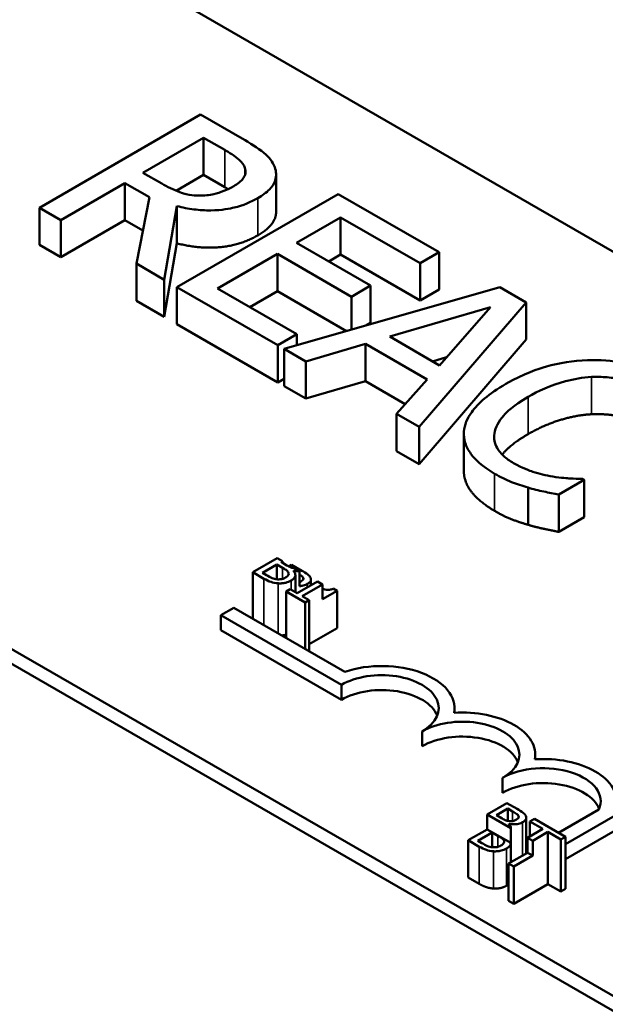
# Model space of a CAD drawing. Units: inches. Extents: x 0.05 to 2.15, y 0.02 to 1.67.
# Drawn here: x 1.6 to 1.64, y 1.3 to 1.36 of the extents above; entities that cross this region are included whole.
import ezdxf

# ---------------------------------------------------------------- set-up
doc = ezdxf.new("R2010")
doc.units = ezdxf.units.IN
doc.header["$LTSCALE"] = 0.1
doc.header["$MEASUREMENT"] = 0
doc.layers.add('Visible (ANSI)', color=7, linetype='Continuous', lineweight=50)
doc.layers.add('Visible Narrow (ANSI)', color=7, linetype='Continuous', lineweight=35)

msp = doc.modelspace()

# ---------------------------------------------------------------- linework, layer by layer
at = {"layer": 'Visible (ANSI)'}
for p, q in [((1.501886, 1.379471), (1.767051, 1.226378)), ((1.580221, 1.375885), (1.750634, 1.277497)), ((1.715279, 1.257085), (1.544866, 1.355473)), ((1.715279, 1.256269), (1.544866, 1.354656)), ((1.613524, 1.351119), (1.604685, 1.346016)), ((1.615802, 1.349804), (1.613524, 1.351119)), ((1.610358, 1.347934), (1.613682, 1.349853)), ((1.613682, 1.349853), (1.614849, 1.349179)), ((1.613682, 1.347812), (1.613682, 1.349853)), ((1.61139, 1.347339), (1.610358, 1.347934)), ((1.613682, 1.347812), (1.612181, 1.346946)), ((1.614849, 1.347138), (1.613682, 1.347812)), ((1.61766, 1.345799), (1.61766, 1.34784)), ((1.60586, 1.345337), (1.609377, 1.347368)), ((1.609377, 1.347368), (1.610723, 1.34659)), ((1.609377, 1.345327), (1.609377, 1.347368)), ((1.610723, 1.34659), (1.61, 1.342947)), ((1.621066, 1.346764), (1.612228, 1.341661)), ((1.626596, 1.343571), (1.621066, 1.346764)), ((1.604685, 1.346016), (1.60586, 1.345337)), ((1.604685, 1.343974), (1.604685, 1.346016)), ((1.611526, 1.342066), (1.612228, 1.346102)), ((1.612228, 1.344061), (1.612228, 1.346102)), ((1.618774, 1.344084), (1.621195, 1.345482)), ((1.621195, 1.345482), (1.62555, 1.342968)), ((1.621195, 1.343441), (1.621195, 1.345482)), ((1.60586, 1.343296), (1.60586, 1.345337)), ((1.609377, 1.345327), (1.60586, 1.343296)), ((1.61036, 1.344759), (1.609377, 1.345327)), ((1.60586, 1.343296), (1.604685, 1.343974)), ((1.612228, 1.344061), (1.611526, 1.340025)), ((1.622836, 1.34174), (1.618774, 1.344084)), ((1.614448, 1.341586), (1.617729, 1.343481)), ((1.617729, 1.343481), (1.62179, 1.341136)), ((1.617729, 1.341439), (1.617729, 1.343481)), ((1.621195, 1.343441), (1.620542, 1.343064)), ((1.62555, 1.340926), (1.621195, 1.343441)), ((1.62555, 1.342968), (1.626596, 1.343571)), ((1.626596, 1.34153), (1.626596, 1.343571)), ((1.61, 1.342947), (1.611526, 1.342066)), ((1.61, 1.340906), (1.61, 1.342947)), ((1.62555, 1.340926), (1.62555, 1.342968)), ((1.611526, 1.340025), (1.611526, 1.342066)), ((1.612228, 1.341661), (1.617757, 1.338468)), ((1.612228, 1.33962), (1.612228, 1.341661)), ((1.629912, 1.341657), (1.618094, 1.338274)), ((1.62179, 1.341136), (1.622836, 1.34174)), ((1.622836, 1.339698), (1.622836, 1.34174)), ((1.631359, 1.340821), (1.629912, 1.341657)), ((1.618803, 1.339072), (1.614448, 1.341586)), ((1.617729, 1.341439), (1.616216, 1.340566)), ((1.621515, 1.339253), (1.617729, 1.341439)), ((1.62179, 1.339332), (1.62179, 1.341136)), ((1.626596, 1.34153), (1.62555, 1.340926)), ((1.611526, 1.340025), (1.61, 1.340906)), ((1.623881, 1.338944), (1.629404, 1.340561)), ((1.6255, 1.333998), (1.631359, 1.340821)), ((1.629404, 1.340561), (1.62661, 1.337368)), ((1.631359, 1.33878), (1.631359, 1.340821)), ((1.617757, 1.336427), (1.612228, 1.33962)), ((1.622836, 1.339698), (1.622605, 1.339565)), ((1.617757, 1.338468), (1.618803, 1.339072)), ((1.618803, 1.338477), (1.618803, 1.339072)), ((1.62661, 1.337368), (1.623881, 1.338944)), ((1.617757, 1.336427), (1.617757, 1.338468)), ((1.619283, 1.337588), (1.622556, 1.338551)), ((1.622556, 1.338551), (1.62593, 1.336603)), ((1.622556, 1.33651), (1.622556, 1.338551)), ((1.631359, 1.33878), (1.6255, 1.331957)), ((1.618094, 1.338274), (1.619283, 1.337588)), ((1.618094, 1.336233), (1.618094, 1.338274)), ((1.619283, 1.335546), (1.619283, 1.337588)), ((1.627003, 1.337817), (1.626227, 1.33759)), ((1.618094, 1.336622), (1.617757, 1.336427)), ((1.622556, 1.33651), (1.619283, 1.335546)), ((1.624736, 1.335251), (1.622556, 1.33651)), ((1.62593, 1.336603), (1.624261, 1.334713)), ((1.619283, 1.335546), (1.618094, 1.336233)), ((1.624261, 1.334713), (1.6255, 1.333998)), ((1.624261, 1.332672), (1.624261, 1.334713)), ((1.6255, 1.331957), (1.6255, 1.333998)), ((1.627945, 1.331569), (1.627945, 1.33361)), ((1.6255, 1.331957), (1.624261, 1.332672)), ((1.633143, 1.33028), (1.634547, 1.331091)), ((1.634547, 1.331091), (1.634461, 1.33114)), ((1.634547, 1.32905), (1.634547, 1.331091)), ((1.631467, 1.328628), (1.631467, 1.330669)), ((1.633143, 1.328239), (1.633143, 1.33028)), ((1.634547, 1.32905), (1.633143, 1.328239)), ((1.617719, 1.326793), (1.616386, 1.326023)), ((1.617719, 1.326793), (1.618001, 1.32663)), ((1.617928, 1.326588), (1.618001, 1.32663)), ((1.618247, 1.326403), (1.617928, 1.326588)), ((1.618001, 1.32663), (1.618001, 1.326546)), ((1.616386, 1.326023), (1.616994, 1.325672)), ((1.616386, 1.32348), (1.616386, 1.326023)), ((1.616908, 1.325999), (1.617692, 1.326452)), ((1.617137, 1.325867), (1.616908, 1.325999)), ((1.617692, 1.326452), (1.618012, 1.326267)), ((1.617692, 1.325643), (1.617692, 1.326452)), ((1.618507, 1.326431), (1.618356, 1.326344)), ((1.619069, 1.326107), (1.618507, 1.326431)), ((1.618607, 1.326102), (1.618617, 1.326108)), ((1.618617, 1.326092), (1.618617, 1.326108)), ((1.618649, 1.326256), (1.618947, 1.326083)), ((1.618947, 1.326083), (1.618947, 1.325267)), ((1.618718, 1.324927), (1.618718, 1.325878)), ((1.619929, 1.325516), (1.618813, 1.324872)), ((1.619148, 1.325632), (1.619148, 1.32572)), ((1.61957, 1.325309), (1.61957, 1.32563)), ((1.619929, 1.325516), (1.620203, 1.325359)), ((1.618428, 1.325094), (1.618211, 1.324969)), ((1.618211, 1.324969), (1.619246, 1.324372)), ((1.618211, 1.322426), (1.618211, 1.324969)), ((1.618813, 1.324872), (1.618428, 1.325094)), ((1.619086, 1.324714), (1.620203, 1.325359)), ((1.620203, 1.325359), (1.620203, 1.324542)), ((1.620203, 1.324542), (1.620998, 1.325001)), ((1.620998, 1.325001), (1.620778, 1.325128)), ((1.620998, 1.32296), (1.620998, 1.325001)), ((1.619463, 1.324497), (1.619086, 1.324714)), ((1.619246, 1.324372), (1.619463, 1.324497)), ((1.619246, 1.321828), (1.619246, 1.324372)), ((1.619463, 1.321703), (1.619463, 1.324497)), ((1.620203, 1.324894), (1.620235, 1.324876)), ((1.620235, 1.324876), (1.620203, 1.324858)), ((1.614634, 1.323664), (1.61535, 1.324078)), ((1.61535, 1.324078), (1.621427, 1.320569)), ((1.621234, 1.319853), (1.614634, 1.323664)), ((1.614634, 1.322847), (1.614634, 1.323664)), ((1.621234, 1.319037), (1.614634, 1.322847)), ((1.620998, 1.32296), (1.619463, 1.322074)), ((1.621234, 1.319037), (1.621234, 1.319853)), ((1.627439, 1.31832), (1.627439, 1.318577)), ((1.625653, 1.316485), (1.625653, 1.317302)), ((1.631858, 1.315771), (1.631858, 1.316026)), ((1.630072, 1.313934), (1.630072, 1.31475)), ((1.630306, 1.313371), (1.629222, 1.312744)), ((1.629727, 1.312711), (1.630348, 1.313069)), ((1.630869, 1.313046), (1.630306, 1.313371)), ((1.630348, 1.313069), (1.630618, 1.312913)), ((1.630348, 1.312395), (1.630348, 1.313069)), ((1.633127, 1.311742), (1.635348, 1.313025)), ((1.629222, 1.312744), (1.629222, 1.311928)), ((1.630517, 1.311996), (1.629222, 1.312744)), ((1.630047, 1.312526), (1.629727, 1.312711)), ((1.630948, 1.312572), (1.630948, 1.312659)), ((1.631369, 1.310611), (1.631369, 1.312569)), ((1.631809, 1.312503), (1.631558, 1.312358)), ((1.633514, 1.311519), (1.631809, 1.312503)), ((1.636243, 1.312683), (1.633514, 1.311108)), ((1.630406, 1.312225), (1.630416, 1.312231)), ((1.630416, 1.312215), (1.630416, 1.312231)), ((1.630517, 1.310119), (1.630517, 1.312001)), ((1.630517, 1.31118), (1.630517, 1.311996)), ((1.63227, 1.311947), (1.631436, 1.311466)), ((1.631558, 1.311537), (1.631558, 1.312358)), ((1.631558, 1.312358), (1.63227, 1.311947)), ((1.629222, 1.311928), (1.628185, 1.311329)), ((1.628708, 1.311306), (1.629492, 1.311758)), ((1.630517, 1.31118), (1.629222, 1.311928)), ((1.629492, 1.311758), (1.629811, 1.311574)), ((1.629492, 1.310949), (1.629492, 1.311758)), ((1.631436, 1.311466), (1.631436, 1.310649)), ((1.631718, 1.311303), (1.631436, 1.311466)), ((1.631718, 1.311303), (1.632551, 1.311785)), ((1.632551, 1.308927), (1.632551, 1.311785)), ((1.632551, 1.311785), (1.633263, 1.311374)), ((1.633263, 1.311374), (1.633514, 1.311519)), ((1.636243, 1.311867), (1.633514, 1.310291)), ((1.633514, 1.308661), (1.633514, 1.311519)), ((1.628185, 1.309288), (1.628185, 1.311329)), ((1.628185, 1.311329), (1.628794, 1.310978)), ((1.628936, 1.311174), (1.628708, 1.311306)), ((1.631718, 1.310487), (1.631718, 1.311303)), ((1.633263, 1.308516), (1.633263, 1.311374)), ((1.631436, 1.310649), (1.630399, 1.310051)), ((1.630681, 1.309888), (1.631718, 1.310487)), ((1.631718, 1.310487), (1.631436, 1.310649)), ((1.630399, 1.30801), (1.630399, 1.310051)), ((1.630399, 1.310051), (1.630681, 1.309888)), ((1.630681, 1.307847), (1.630681, 1.309888)), ((1.628794, 1.308937), (1.628185, 1.309288)), ((1.632551, 1.308927), (1.630681, 1.307847)), ((1.633263, 1.308516), (1.632551, 1.308927)), ((1.633514, 1.308661), (1.633263, 1.308516)), ((1.630681, 1.307847), (1.630399, 1.30801))]:
    msp.add_line(p, q, dxfattribs=at)
for centre, major_axis, start_param, end_param in [((1.623443, 1.318577), (0.003995, 0), 6.170502, 8.382872), ((1.623443, 1.318577), (0.003125, 0), 5.497787, 8.63938), ((1.623443, 1.317761), (0.003125, 0), 0.228251, 2.356194), ((1.627863, 1.316026), (0.003125, 0), 5.497787, 8.63938), ((1.627863, 1.316026), (0.003995, 0), 6.171655, 7.966665), ((1.627863, 1.315209), (0.003125, 0), 0.228251, 2.356194), ((1.632297, 1.313466), (0.004016, 0), 6.165218, 7.969619), ((1.632297, 1.313466), (0.003146, 0), 6.037866, 8.63938), ((1.632297, 1.312649), (0.003146, 0), 0.226723, 2.356194)]:
    msp.add_ellipse(centre, major_axis=major_axis, ratio=0.57735, start_param=start_param, end_param=end_param, dxfattribs=at)
for points, degree, knots in [([(1.617585, 1.348236), (1.617532, 1.34838), (1.617456, 1.348519), (1.617256, 1.348784), (1.617135, 1.348907), (1.616639, 1.349303), (1.616227, 1.349558), (1.615802, 1.349804)], 3, [-0.1677598, -0.1677598, -0.1677598, -0.1677598, -0.1290227, -0.1290227, -0.0915306, -0.0915306, 0, 0, 0, 0]), ([(1.614849, 1.349179), (1.615047, 1.349065), (1.615404, 1.348849), (1.615786, 1.348497), (1.615896, 1.348351), (1.615952, 1.348195)], 3, [-0.1096682, -0.1096682, -0.1096682, -0.1096682, -0.0421512, -0.0421512, 0, 0, 0, 0]), ([(1.615952, 1.348195), (1.615985, 1.348099), (1.615995, 1.348002), (1.61596, 1.347792), (1.615909, 1.3477), (1.615739, 1.347464), (1.615555, 1.34732), (1.615336, 1.347194)], 3, [-0.08503315, -0.08503315, -0.08503315, -0.08503315, -0.06740103, -0.06740103, -0.04703786, -0.04703786, 0, 0, 0, 0]), ([(1.616654, 1.346541), (1.616901, 1.346683), (1.617127, 1.346843), (1.61742, 1.347144), (1.617539, 1.347302), (1.617685, 1.347755), (1.617675, 1.347996), (1.617585, 1.348236)], 3, [-0.2014197, -0.2014197, -0.2014197, -0.2014197, -0.1216699, -0.1216699, -0.0648422, -0.0648422, 0, 0, 0, 0]), ([(1.613445, 1.346681), (1.613261, 1.346681), (1.61308, 1.346696), (1.612648, 1.346771), (1.612466, 1.346836), (1.61203, 1.346997), (1.611693, 1.347164), (1.61139, 1.347339)], 3, [-0.08808645, -0.08808645, -0.08808645, -0.08808645, -0.07878701, -0.07878701, -0.06541676, -0.06541676, 0, 0, 0, 0]), ([(1.615336, 1.347194), (1.61517, 1.347098), (1.614991, 1.347008), (1.614604, 1.346854), (1.614422, 1.346799), (1.613993, 1.346704), (1.613724, 1.346677), (1.613445, 1.346681)], 3, [-0.09760014, -0.09760014, -0.09760014, -0.09760014, -0.07012214, -0.07012214, -0.04247941, -0.04247941, 0, 0, 0, 0]), ([(1.612228, 1.346102), (1.612527, 1.346023), (1.612838, 1.345961), (1.613465, 1.345882), (1.613774, 1.345864), (1.614703, 1.345876), (1.61514, 1.345968), (1.615847, 1.34614), (1.616278, 1.346323), (1.616654, 1.346541)], 3, [-0.1541803, -0.1541803, -0.1541803, -0.1541803, -0.1350939, -0.1350939, -0.1169397, -0.1169397, -0.0811847, -0.0811847, 0, 0, 0, 0]), ([(1.61766, 1.345799), (1.61766, 1.34556), (1.617349, 1.344901), (1.616654, 1.344499)], 2, [0.45098, 0.45098, 0.45098, 1, 2, 2, 2]), ([(1.634719, 1.337658), (1.633928, 1.337629), (1.633178, 1.337505), (1.632035, 1.337183), (1.631251, 1.33693), (1.630249, 1.336351)], 3, [-0.5727352, -0.5727352, -0.5727352, -0.5727352, -0.2159414, -0.2159414, 0, 0, 0, 0]), ([(1.638809, 1.336703), (1.638497, 1.336882), (1.638158, 1.337046), (1.637442, 1.337314), (1.637077, 1.337419), (1.636049, 1.337629), (1.635393, 1.33768), (1.634719, 1.337658)], 3, [-0.23334, -0.23334, -0.23334, -0.23334, -0.1660631, -0.1660631, -0.1028925, -0.1028925, 0, 0, 0, 0]), ([(1.630249, 1.336351), (1.629298, 1.335802), (1.628723, 1.335288), (1.62813, 1.334465), (1.627975, 1.334109), (1.62795, 1.333742)], 3, [-0.2355804, -0.2355804, -0.2355804, -0.2355804, -0.0970857, -0.0970857, 0, 0, 0, 0]), ([(1.631474, 1.335644), (1.632, 1.335948), (1.632685, 1.336275), (1.633969, 1.336618), (1.634444, 1.336704), (1.634934, 1.336732)], 3, [-0.2157825, -0.2157825, -0.2157825, -0.2157825, -0.0750046, -0.0750046, 0, 0, 0, 0]), ([(1.634934, 1.336732), (1.635224, 1.336745), (1.635513, 1.33674), (1.636083, 1.33669), (1.636356, 1.336646), (1.637064, 1.336478), (1.637457, 1.336325), (1.637799, 1.336128)], 3, [-0.1607012, -0.1607012, -0.1607012, -0.1607012, -0.1167143, -0.1167143, -0.0736279, -0.0736279, 0, 0, 0, 0]), ([(1.629619, 1.33363), (1.62967, 1.333975), (1.62986, 1.334305), (1.630281, 1.334791), (1.630628, 1.335155), (1.631474, 1.335644)], 3, [-0.5007176, -0.5007176, -0.5007176, -0.5007176, -0.1823961, -0.1823961, 0, 0, 0, 0]), ([(1.62795, 1.333742), (1.627933, 1.333531), (1.627956, 1.333322), (1.628087, 1.332907), (1.628193, 1.332707), (1.628559, 1.332214), (1.628935, 1.331833), (1.629633, 1.33143)], 3, [-0.3453931, -0.3453931, -0.3453931, -0.3453931, -0.2478358, -0.2478358, -0.150467, -0.150467, 0, 0, 0, 0]), ([(1.630665, 1.332009), (1.630462, 1.332126), (1.630283, 1.332255), (1.629955, 1.33256), (1.629844, 1.332715), (1.629628, 1.333096), (1.629582, 1.33336), (1.629619, 1.33363)], 3, [-0.1349581, -0.1349581, -0.1349581, -0.1349581, -0.1056508, -0.1056508, -0.0713614, -0.0713614, 0, 0, 0, 0]), ([(1.631474, 1.333603), (1.630564, 1.333077), (1.630086, 1.332525), (1.630048, 1.332478)], 2, [0, 0, 0, 1, 1.094639, 1.094639, 1.094639]), ([(1.632813, 1.331273), (1.632438, 1.331335), (1.632074, 1.331429), (1.63156, 1.331592), (1.631153, 1.331727), (1.630665, 1.332009)], 3, [-0.3154135, -0.3154135, -0.3154135, -0.3154135, -0.1053581, -0.1053581, 0, 0, 0, 0]), ([(1.629633, 1.329389), (1.628774, 1.329885), (1.627945, 1.330999), (1.627945, 1.331569)], 2, [0, 0, 0, 1, 1.897059, 1.897059, 1.897059]), ([(1.629633, 1.33143), (1.629931, 1.331258), (1.630255, 1.331088), (1.630847, 1.330858), (1.631154, 1.330759), (1.631467, 1.330669)], 3, [-0.1087261, -0.1087261, -0.1087261, -0.1087261, -0.0533013, -0.0533013, 0, 0, 0, 0]), ([(1.634461, 1.33114), (1.63424, 1.33114), (1.633973, 1.331154), (1.633634, 1.331175), (1.633311, 1.331196), (1.632813, 1.331273)], 3, [-0.2189742, -0.2189742, -0.2189742, -0.2189742, -0.0785707, -0.0785707, 0, 0, 0, 0]), ([(1.631467, 1.330669), (1.631739, 1.330587), (1.632039, 1.330506), (1.632602, 1.330393), (1.632873, 1.330337), (1.633143, 1.33028)], 3, [-0.09074081, -0.09074081, -0.09074081, -0.09074081, -0.04384946, -0.04384946, 0, 0, 0, 0]), ([(1.618012, 1.326267), (1.618149, 1.326188), (1.618203, 1.326149), (1.618271, 1.326098), (1.618306, 1.326061), (1.618328, 1.326021)], 3, [-0.01717269, -0.01717269, -0.01717269, -0.01717269, -0.01113094, -0.01113094, 0, 0, 0, 0]), ([(1.618328, 1.326021), (1.618343, 1.325993), (1.618353, 1.325962), (1.618354, 1.325897), (1.618339, 1.325873), (1.618295, 1.325813), (1.618237, 1.32577), (1.61817, 1.325731)], 3, [-0.02329222, -0.02329222, -0.02329222, -0.02329222, -0.0192567, -0.0192567, -0.01448536, -0.01448536, 0, 0, 0, 0]), ([(1.618643, 1.326256), (1.61855, 1.326268), (1.618492, 1.326285), (1.6184, 1.326319), (1.618327, 1.326357), (1.618247, 1.326403)], 3, [-0.02821329, -0.02821329, -0.02821329, -0.02821329, -0.01712511, -0.01712511, 0, 0, 0, 0]), ([(1.618476, 1.325569), (1.618528, 1.325599), (1.618575, 1.325632), (1.618649, 1.325701), (1.618676, 1.325737), (1.618715, 1.32582), (1.618725, 1.325872), (1.618698, 1.325991), (1.61866, 1.326049), (1.618607, 1.326102)], 3, [-0.05810018, -0.05810018, -0.05810018, -0.05810018, -0.04429921, -0.04429921, -0.03159195, -0.03159195, -0.01636121, -0.01636121, 0, 0, 0, 0]), ([(1.618617, 1.326108), (1.618707, 1.32609), (1.6188, 1.32608), (1.618911, 1.326082), (1.618929, 1.326082), (1.618947, 1.326083)], 3, [-0.05151697, -0.05151697, -0.05151697, -0.05151697, -0.02945551, -0.02945551, -0.02569579, -0.02569579, -0.02569579, -0.02569579]), ([(1.61954, 1.325736), (1.61951, 1.325796), (1.619462, 1.325852), (1.619297, 1.325975), (1.619183, 1.326041), (1.619069, 1.326107)], 3, [-0.04114668, -0.04114668, -0.04114668, -0.04114668, -0.02447568, -0.02447568, 0, 0, 0, 0]), ([(1.616994, 1.325672), (1.617118, 1.3256), (1.617253, 1.325533), (1.617475, 1.325463), (1.617601, 1.325432), (1.617776, 1.325419)], 3, [-0.06763352, -0.06763352, -0.06763352, -0.06763352, -0.02690517, -0.02690517, 0, 0, 0, 0]), ([(1.617708, 1.325641), (1.617661, 1.325646), (1.617617, 1.325655), (1.617512, 1.325682), (1.617467, 1.3257), (1.617349, 1.325749), (1.617237, 1.325809), (1.617137, 1.325867)], 3, [-0.02966584, -0.02966584, -0.02966584, -0.02966584, -0.02635024, -0.02635024, -0.02164064, -0.02164064, 0, 0, 0, 0]), ([(1.61817, 1.325731), (1.618132, 1.325709), (1.618089, 1.325688), (1.617997, 1.325656), (1.617957, 1.325647), (1.617849, 1.325633), (1.617777, 1.325634), (1.617708, 1.325641)], 3, [-0.02306337, -0.02306337, -0.02306337, -0.02306337, -0.01687777, -0.01687777, -0.01077554, -0.01077554, 0, 0, 0, 0]), ([(1.617776, 1.325419), (1.617845, 1.325414), (1.617913, 1.325415), (1.618042, 1.325425), (1.618115, 1.325436), (1.618296, 1.325479), (1.618392, 1.32552), (1.618476, 1.325569)], 3, [-0.04320546, -0.04320546, -0.04320546, -0.04320546, -0.02995386, -0.02995386, -0.01806939, -0.01806939, 0, 0, 0, 0]), ([(1.618948, 1.325897), (1.618984, 1.325875), (1.619019, 1.325852), (1.619095, 1.325795), (1.619128, 1.325759), (1.619148, 1.32572)], 3, [-0.0189357, -0.0189357, -0.0189357, -0.0189357, -0.01085458, -0.01085458, 0, 0, 0, 0]), ([(1.619148, 1.32572), (1.619156, 1.325702), (1.61916, 1.325684), (1.619156, 1.325644), (1.619146, 1.325627), (1.619114, 1.325582), (1.619077, 1.325554), (1.619035, 1.325529)], 3, [-0.01611241, -0.01611241, -0.01611241, -0.01611241, -0.0128949, -0.0128949, -0.00913085, -0.00913085, 0, 0, 0, 0]), ([(1.619368, 1.325382), (1.619428, 1.325417), (1.61948, 1.325455), (1.619556, 1.325547), (1.619565, 1.325585), (1.619575, 1.32565), (1.619563, 1.325693), (1.61954, 1.325736)], 3, [-0.0222312, -0.0222312, -0.0222312, -0.0222312, -0.01716168, -0.01716168, -0.01169092, -0.01169092, 0, 0, 0, 0]), ([(1.618947, 1.325267), (1.619005, 1.32527), (1.619073, 1.325278), (1.619229, 1.325315), (1.619303, 1.325345), (1.619368, 1.325382)], 3, [-0.02569579, -0.02569579, -0.02569579, -0.02569579, -0.01403183, -0.01403183, 0, 0, 0, 0]), ([(1.620778, 1.325128), (1.620747, 1.325113), (1.620713, 1.325099), (1.620648, 1.325077), (1.620615, 1.325068), (1.620545, 1.325057), (1.620508, 1.325054), (1.620448, 1.325058), (1.620402, 1.325062), (1.620291, 1.325093), (1.620246, 1.32511), (1.620203, 1.325129)], 3, [-0.10054381, -0.10054381, -0.10054381, -0.10054381, -0.07627234, -0.07627234, -0.05532294, -0.05532294, -0.03261799, -0.03261799, -0.0195337, -0.0195337, -0.01087842, -0.01087842, -0.01087842, -0.01087842]), ([(1.618211, 1.322601), (1.618174, 1.322592), (1.618056, 1.322569), (1.617975, 1.322562)], 2, [0.7910453, 0.7910453, 0.7910453, 1, 1.4462429, 1.4462429, 1.4462429]), ([(1.63134, 1.312675), (1.631309, 1.312736), (1.631261, 1.312791), (1.631096, 1.312915), (1.630982, 1.312981), (1.630869, 1.313046)], 3, [-0.04114668, -0.04114668, -0.04114668, -0.04114668, -0.02447568, -0.02447568, 0, 0, 0, 0]), ([(1.630442, 1.312379), (1.630349, 1.312391), (1.630292, 1.312408), (1.6302, 1.312442), (1.630126, 1.31248), (1.630047, 1.312526)], 3, [-0.02821329, -0.02821329, -0.02821329, -0.02821329, -0.01712511, -0.01712511, 0, 0, 0, 0]), ([(1.630618, 1.312913), (1.630699, 1.312866), (1.630781, 1.312819), (1.630895, 1.312734), (1.630928, 1.312699), (1.630948, 1.312659)], 3, [-0.02836535, -0.02836535, -0.02836535, -0.02836535, -0.01085458, -0.01085458, 0, 0, 0, 0]), ([(1.630948, 1.312659), (1.630956, 1.312641), (1.63096, 1.312623), (1.630955, 1.312583), (1.630946, 1.312566), (1.630913, 1.312521), (1.630877, 1.312493), (1.630834, 1.312468)], 3, [-0.01611241, -0.01611241, -0.01611241, -0.01611241, -0.0128949, -0.0128949, -0.00913085, -0.00913085, 0, 0, 0, 0]), ([(1.631168, 1.312322), (1.631227, 1.312356), (1.631279, 1.312395), (1.631355, 1.312486), (1.631365, 1.312524), (1.631374, 1.312589), (1.631363, 1.312633), (1.63134, 1.312675)], 3, [-0.0222312, -0.0222312, -0.0222312, -0.0222312, -0.01716168, -0.01716168, -0.01169092, -0.01169092, 0, 0, 0, 0]), ([(1.630517, 1.311996), (1.630518, 1.312014), (1.630516, 1.312033), (1.630497, 1.312114), (1.630459, 1.312171), (1.630406, 1.312225)], 3, [-0.02147309, -0.02147309, -0.02147309, -0.02147309, -0.01636121, -0.01636121, 0, 0, 0, 0]), ([(1.630416, 1.312231), (1.630506, 1.312213), (1.630599, 1.312203), (1.630761, 1.312205), (1.630849, 1.312212), (1.631028, 1.312254), (1.631103, 1.312284), (1.631168, 1.312322)], 3, [-0.05151697, -0.05151697, -0.05151697, -0.05151697, -0.02945551, -0.02945551, -0.01403183, -0.01403183, 0, 0, 0, 0]), ([(1.630834, 1.312468), (1.63079, 1.312443), (1.63074, 1.312419), (1.630639, 1.312385), (1.630602, 1.312379), (1.63053, 1.312372), (1.630486, 1.312373), (1.630442, 1.312379)], 3, [-0.01614271, -0.01614271, -0.01614271, -0.01614271, -0.01115771, -0.01115771, -0.00679168, -0.00679168, 0, 0, 0, 0]), ([(1.629811, 1.311574), (1.629949, 1.311494), (1.630002, 1.311456), (1.630071, 1.311404), (1.630105, 1.311368), (1.630128, 1.311327)], 3, [-0.01717269, -0.01717269, -0.01717269, -0.01717269, -0.01113094, -0.01113094, 0, 0, 0, 0]), ([(1.628794, 1.310978), (1.628917, 1.310907), (1.629053, 1.310839), (1.629275, 1.310769), (1.629401, 1.310738), (1.629576, 1.310725)], 3, [-0.06763352, -0.06763352, -0.06763352, -0.06763352, -0.02690517, -0.02690517, 0, 0, 0, 0]), ([(1.629507, 1.310947), (1.629461, 1.310953), (1.629416, 1.310961), (1.629312, 1.310988), (1.629267, 1.311006), (1.629149, 1.311055), (1.629037, 1.311116), (1.628936, 1.311174)], 3, [-0.02966584, -0.02966584, -0.02966584, -0.02966584, -0.02635024, -0.02635024, -0.02164064, -0.02164064, 0, 0, 0, 0]), ([(1.629969, 1.311038), (1.629931, 1.311016), (1.629889, 1.310995), (1.629797, 1.310962), (1.629757, 1.310954), (1.629649, 1.31094), (1.629577, 1.310941), (1.629507, 1.310947)], 3, [-0.02306337, -0.02306337, -0.02306337, -0.02306337, -0.01687777, -0.01687777, -0.01077554, -0.01077554, 0, 0, 0, 0]), ([(1.629576, 1.310725), (1.629644, 1.31072), (1.629712, 1.310721), (1.629842, 1.310732), (1.629915, 1.310742), (1.630096, 1.310786), (1.630192, 1.310826), (1.630275, 1.310875)], 3, [-0.04320546, -0.04320546, -0.04320546, -0.04320546, -0.02995386, -0.02995386, -0.01806939, -0.01806939, 0, 0, 0, 0]), ([(1.630128, 1.311327), (1.630143, 1.311299), (1.630153, 1.311269), (1.630153, 1.311203), (1.630139, 1.31118), (1.630095, 1.311119), (1.630037, 1.311076), (1.629969, 1.311038)], 3, [-0.02329222, -0.02329222, -0.02329222, -0.02329222, -0.0192567, -0.0192567, -0.01448536, -0.01448536, 0, 0, 0, 0]), ([(1.630275, 1.310875), (1.630327, 1.310905), (1.630374, 1.310938), (1.630448, 1.311008), (1.630475, 1.311043), (1.630508, 1.311111), (1.630516, 1.311144), (1.630517, 1.31118)], 3, [-0.05810018, -0.05810018, -0.05810018, -0.05810018, -0.04429921, -0.04429921, -0.03159195, -0.03159195, -0.02147309, -0.02147309, -0.02147309, -0.02147309])]:
    msp.add_open_spline(points, degree=degree, knots=knots, dxfattribs=at)
for points, degree in [([(1.615028, 1.347032), (1.614943, 1.347084), (1.614849, 1.347138)], 2), ([(1.616654, 1.344499), (1.615687, 1.343941), (1.613388, 1.343755), (1.612228, 1.344061)], 2), ([(1.634934, 1.33469), (1.63411, 1.334645), (1.632326, 1.334095), (1.631474, 1.333603)], 2), ([(1.637799, 1.334087), (1.637233, 1.334413), (1.635757, 1.334727), (1.634934, 1.33469)], 2), ([(1.631467, 1.328628), (1.630951, 1.328777), (1.630163, 1.329083), (1.629633, 1.329389)], 2), ([(1.633143, 1.328239), (1.632713, 1.32833), (1.631947, 1.328483), (1.631467, 1.328628)], 2), ([(1.618649, 1.326256), (1.618647, 1.326256), (1.618645, 1.326256), (1.618643, 1.326256)], 3), ([(1.619035, 1.325529), (1.619008, 1.325514), (1.618978, 1.325498), (1.618947, 1.325485)], 3), ([(1.629576, 1.308684), (1.629363, 1.3087), (1.62901, 1.308812), (1.628794, 1.308937)], 2), ([(1.630275, 1.308834), (1.630117, 1.308742), (1.629755, 1.308672), (1.629576, 1.308684)], 2), ([(1.630399, 1.308921), (1.630348, 1.308876), (1.630275, 1.308834)], 2)]:
    msp.add_open_spline(points, degree=degree, dxfattribs=at)
at = {"layer": 'Visible Narrow (ANSI)'}
for p, q in [((1.614849, 1.347138), (1.614849, 1.349179)), ((1.615952, 1.347803), (1.615952, 1.348195)), ((1.616654, 1.344499), (1.616654, 1.346541)), ((1.634934, 1.33469), (1.634934, 1.336732)), ((1.631474, 1.333603), (1.631474, 1.335644)), ((1.629619, 1.333283), (1.629619, 1.33363)), ((1.629633, 1.329389), (1.629633, 1.33143)), ((1.618012, 1.325662), (1.618012, 1.326267)), ((1.618328, 1.325858), (1.618328, 1.326021)), ((1.616994, 1.323129), (1.616994, 1.325672)), ((1.618476, 1.325066), (1.618476, 1.325569)), ((1.617776, 1.322677), (1.617776, 1.325419)), ((1.619368, 1.325192), (1.619368, 1.325382)), ((1.630618, 1.312383), (1.630618, 1.312913)), ((1.631168, 1.310495), (1.631168, 1.312322)), ((1.629811, 1.310968), (1.629811, 1.311574)), ((1.628794, 1.308937), (1.628794, 1.310978)), ((1.630128, 1.311164), (1.630128, 1.311327)), ((1.630275, 1.308834), (1.630275, 1.310875)), ((1.629576, 1.308684), (1.629576, 1.310725))]:
    msp.add_line(p, q, dxfattribs=at)

doc.saveas('drawing.dxf')
